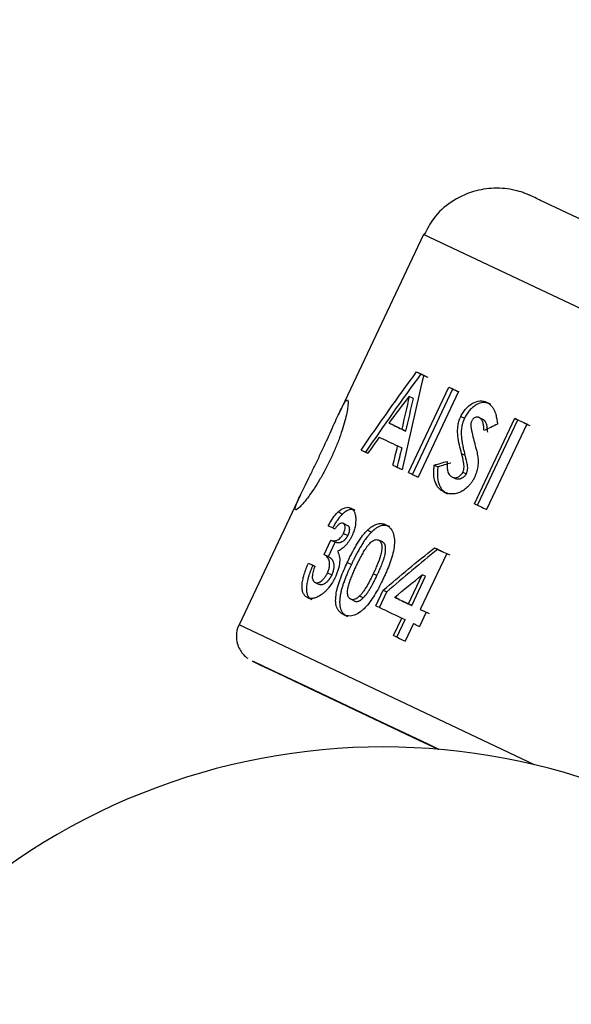
# Model space of a CAD drawing. Units: millimetres. Extents: x -4150 to 4150, y -4150 to 4150.
# Drawn here: x -13 to 7, y 15 to 51 of the extents above; entities that cross this region are included whole.
import ezdxf

# ---------------------------------------------------------------- set-up
doc = ezdxf.new("R2010")
doc.units = ezdxf.units.MM

msp = doc.modelspace()

# ---------------------------------------------------------------- linework, layer by layer
at = {"color": 7, "linetype": 'Continuous', "lineweight": 25}
for p, q in [((10.377, 42.301), (5.806, 44.461)), ((1.489, 43.184), (-1.642, 36.569)), ((1.23, 38.096), (1.389, 38.021)), ((0.93, 34.367), (2.427, 37.531)), ((1.073, 34.299), (2.571, 37.463)), ((2.783, 37.363), (1.285, 34.199)), ((2.427, 37.531), (2.571, 37.463)), ((1.114, 37.113), (0.957, 37.187)), ((3.826, 36.969), (3.952, 36.909)), ((0.369, 36.121), (0.209, 36.197)), ((2.868, 36.44), (3.002, 36.376)), ((3.373, 33.212), (4.87, 36.376)), ((3.486, 33.159), (4.983, 36.322)), ((3.553, 36.403), (3.679, 36.343)), ((5.323, 36.162), (3.825, 32.998)), ((4.87, 36.376), (4.983, 36.322)), ((0.834, 35.901), (0.68, 35.974)), ((0.526, 35.352), (0.678, 35.28)), ((2.898, 35.067), (3.024, 35.007)), ((1.884, 34.641), (2.019, 34.577)), ((2.944, 34.378), (3.066, 34.32)), ((2.539, 34.202), (2.665, 34.142)), ((2.256, 33.641), (2.381, 33.582)), ((-3.078, 33.535), (-5.356, 28.722)), ((-1.679, 32.907), (-1.516, 32.83)), ((-1.223, 33.052), (-1.064, 32.977)), ((-1.494, 32.485), (-1.335, 32.41)), ((-1.48, 32.114), (-1.323, 32.04)), ((-0.597, 32.229), (-0.448, 32.159)), ((0.084, 32.434), (0.227, 32.367)), ((-2.204, 31.332), (-1.954, 31.859)), ((-2.043, 31.255), (-1.794, 31.783)), ((-1.954, 31.859), (-1.794, 31.783)), ((-0.033, 31.795), (-0.176, 31.862)), ((1.893, 31.579), (2.012, 31.523)), ((-2.784, 31.01), (-2.618, 30.932)), ((-2.204, 31.332), (-2.043, 31.255)), ((-1.341, 31.035), (-1.19, 30.963)), ((2.345, 31.366), (1.366, 29.297)), ((-2.076, 30.646), (-1.92, 30.572)), ((-2.538, 30.298), (-2.379, 30.223)), ((-0.24, 30.551), (-0.378, 30.616)), ((0.932, 29.502), (1.441, 30.579)), ((1.051, 29.446), (1.561, 30.522)), ((1.561, 30.522), (1.441, 30.579)), ((-0.28, 29.43), (-0.008, 30.005)), ((-0.148, 29.368), (0.124, 29.942)), ((-0.008, 30.005), (0.124, 29.942)), ((-2.821, 29.738), (-2.662, 29.662)), ((-1.07, 29.605), (-1.212, 29.672)), ((-0.753, 29.721), (-0.893, 29.787)), ((0.543, 29.686), (0.417, 29.745)), ((1.051, 29.446), (0.932, 29.502)), ((1.588, 29.192), (1.338, 28.665)), ((1.366, 29.297), (1.479, 29.243)), ((-1.48, 29.104), (-1.337, 29.036)), ((0.375, 28.326), (0.682, 28.975)), ((0.495, 28.27), (0.802, 28.918)), ((0.682, 28.975), (0.802, 28.918)), ((1.116, 28.77), (0.809, 28.121))]:
    msp.add_line(p, q, dxfattribs=at)
at = {"color": 8, "linetype": 'Continuous', "lineweight": 25}
for p, q in [((9.722, 39.294), (1.489, 43.184)), ((5.603, 23.542), (-5.356, 28.722))]:
    msp.add_line(p, q, dxfattribs=at)
at = {"color": 7, "linetype": 'Continuous', "lineweight": 25, "flags": 128}
for points in [[(1.23, 38.096), (1.262, 38.081), (1.294, 38.066), (1.327, 38.051), (1.359, 38.035), (1.392, 38.02), (1.425, 38.004), (1.459, 37.988), (1.492, 37.972)], [(1.389, 38.021), (1.42, 38.006), (1.452, 37.991), (1.484, 37.976), (1.516, 37.961), (1.548, 37.946), (1.581, 37.93), (1.614, 37.915), (1.647, 37.899)], [(2.427, 37.531), (2.471, 37.51), (2.514, 37.489), (2.558, 37.469), (2.603, 37.448), (2.647, 37.427), (2.692, 37.405), (2.737, 37.384), (2.783, 37.363)], [(2.571, 37.463), (2.613, 37.443), (2.657, 37.422), (2.7, 37.402), (2.744, 37.381), (2.782, 37.363)], [(0.209, 36.197), (0.265, 36.17), (0.322, 36.143), (0.379, 36.116), (0.438, 36.089), (0.497, 36.061), (0.557, 36.032), (0.618, 36.003), (0.68, 35.974)], [(0.369, 36.121), (0.424, 36.095), (0.48, 36.068), (0.537, 36.042), (0.595, 36.014), (0.653, 35.987), (0.713, 35.959), (0.773, 35.93), (0.834, 35.901)], [(4.87, 36.376), (4.926, 36.349), (4.982, 36.323), (5.038, 36.296), (5.095, 36.27), (5.151, 36.243), (5.208, 36.216), (5.265, 36.189), (5.323, 36.162)], [(4.983, 36.322), (5.038, 36.296), (5.093, 36.27), (5.149, 36.244), (5.204, 36.218), (5.26, 36.191), (5.316, 36.165), (5.373, 36.138), (5.429, 36.111)], [(-0.159, 35.676), (-0.08, 35.638), (0.001, 35.6), (0.084, 35.561), (0.169, 35.521), (0.255, 35.48), (0.344, 35.438), (0.434, 35.396), (0.526, 35.352)], [(-0.831, 35.199), (-0.8, 35.185), (-0.77, 35.17), (-0.738, 35.155), (-0.707, 35.14), (-0.675, 35.125), (-0.642, 35.11), (-0.61, 35.094), (-0.576, 35.079)], [(0.353, 34.64), (0.395, 34.62), (0.438, 34.6), (0.48, 34.58), (0.524, 34.559), (0.567, 34.539), (0.611, 34.518), (0.655, 34.497), (0.699, 34.476)], [(0.93, 34.367), (0.974, 34.346), (1.017, 34.326), (1.061, 34.305), (1.106, 34.284), (1.15, 34.263), (1.195, 34.242), (1.24, 34.221), (1.285, 34.199)], [(3.373, 33.212), (3.429, 33.186), (3.485, 33.159), (3.541, 33.133), (3.598, 33.106), (3.654, 33.079), (3.711, 33.052), (3.768, 33.025), (3.825, 32.998)], [(-2.045, 32.398), (-2.016, 32.384), (-1.986, 32.37), (-1.955, 32.356), (-1.925, 32.341), (-1.894, 32.327), (-1.863, 32.312), (-1.831, 32.297), (-1.799, 32.282)], [(1.893, 31.579), (1.948, 31.553), (2.004, 31.527), (2.06, 31.5), (2.117, 31.473), (2.173, 31.447), (2.23, 31.42), (2.287, 31.393), (2.345, 31.366)], [(2.012, 31.523), (2.067, 31.497), (2.122, 31.471), (2.178, 31.444), (2.233, 31.418), (2.289, 31.392), (2.345, 31.365), (2.402, 31.338), (2.458, 31.312)], [(-2.784, 31.01), (-2.755, 30.996), (-2.725, 30.982), (-2.696, 30.968), (-2.666, 30.954), (-2.636, 30.94), (-2.605, 30.926), (-2.575, 30.911), (-2.543, 30.896)], [(-2.618, 30.932), (-2.59, 30.918), (-2.561, 30.904), (-2.546, 30.897)], [(0.417, 29.745), (0.48, 29.716), (0.544, 29.686), (0.608, 29.656), (0.672, 29.625), (0.736, 29.595), (0.801, 29.564), (0.866, 29.533), (0.932, 29.502)], [(0.543, 29.686), (0.605, 29.656), (0.668, 29.627), (0.731, 29.597), (0.794, 29.567), (0.858, 29.537), (0.922, 29.507), (0.986, 29.476), (1.051, 29.446)], [(-0.28, 29.43), (-0.165, 29.375), (-0.048, 29.32), (0.071, 29.264), (0.19, 29.208), (0.311, 29.15), (0.434, 29.093), (0.557, 29.034), (0.682, 28.975)], [(1.366, 29.297), (1.393, 29.284), (1.421, 29.271), (1.449, 29.258), (1.476, 29.245), (1.504, 29.232), (1.532, 29.218), (1.56, 29.205), (1.588, 29.192)], [(1.479, 29.243), (1.507, 29.23), (1.534, 29.217), (1.561, 29.204), (1.589, 29.191), (1.616, 29.178), (1.644, 29.165), (1.671, 29.152), (1.699, 29.139)], [(1.116, 28.77), (1.144, 28.757), (1.171, 28.744), (1.199, 28.731), (1.227, 28.717), (1.255, 28.704), (1.282, 28.691), (1.31, 28.678), (1.338, 28.665)], [(0.375, 28.326), (0.429, 28.301), (0.482, 28.275), (0.536, 28.25), (0.59, 28.224), (0.645, 28.199), (0.699, 28.173), (0.754, 28.147), (0.809, 28.121)], [(2.059, 24.112), (1.66, 24.301), (-0.051, 25.11), (-1.552, 25.82), (-2.808, 26.413), (-3.786, 26.875), (-4.462, 27.194), (-4.821, 27.363), (-4.853, 27.377), (-4.557, 27.236), (-3.941, 26.943), (-3.019, 26.506), (-1.816, 25.936), (-0.359, 25.246), (1.315, 24.453), (2.028, 24.115)], [(2.035, 24.114), (1.098, 24.559), (0.236, 24.967), (-0.328, 25.235), (-0.575, 25.353), (-0.496, 25.316), (-0.093, 25.126), (0.618, 24.79), (1.613, 24.32), (2.052, 24.113)]]:
    msp.add_lwpolyline(points, dxfattribs=at)
at = {"color": 7, "linetype": 'Continuous', "lineweight": 25}
msp.add_circle((0, 0), 4150, dxfattribs=at)
msp.add_circle((0, 0), 2275.516)
msp.add_arc((0, 0), 24.2, 312.9635, 304.0763, dxfattribs=at)
for points, knots in [([(14.41, 85.32), (13.796, 84.905), (12.486, 84.02), (10.697, 82.38), (9.022, 80.473), (7.574, 78.343), (6.375, 76.015), (5.456, 73.504), (4.865, 70.937), (4.589, 68.372), (4.598, 65.859), (4.882, 63.344), (5.436, 60.858), (6.25, 58.434), (7.305, 56.108), (8.569, 53.923), (9.991, 51.931), (11.392, 50.295), (12.736, 48.95), (13.838, 47.947), (14.59, 47.386), (14.882, 47.167)], [0, 0, 0, 0, 0.05047, 0.107487, 0.165212, 0.223759, 0.283268, 0.343878, 0.405785, 0.461994, 0.518375, 0.574886, 0.631449, 0.687929, 0.744095, 0.799503, 0.853091, 0.90359, 0.939306, 0.976367, 1, 1, 1, 1]), ([(5.827, 44.451), (5.724, 44.5), (5.551, 44.581), (5.479, 44.614), (5.45, 44.629), (5.384, 44.657), (5.308, 44.689), (5.136, 44.754), (4.734, 44.87), (4.105, 44.933), (3.28, 44.799), (2.501, 44.422), (1.859, 43.86), (1.621, 43.388), (1.515, 43.179)], [0, 0, 0, 0, 0.199131, 0.334783, 0.376681, 0.386031, 0.395485, 0.417659, 0.458847, 0.564151, 0.666811, 0.789671, 0.906921, 1, 1, 1, 1]), ([(-1.336, 37.054), (-1.349, 37.06), (-1.366, 37.051), (-1.407, 37.007), (-1.432, 36.971), (-1.49, 36.874), (-1.523, 36.813), (-1.596, 36.666), (-1.637, 36.581), (-1.768, 36.298), (-1.87, 36.069), (-2.094, 35.576), (-2.218, 35.307), (-2.406, 34.909), (-2.471, 34.774), (-2.597, 34.514), (-2.658, 34.388), (-2.779, 34.144), (-2.837, 34.026), (-2.945, 33.808), (-2.996, 33.705), (-3.087, 33.517), (-3.126, 33.433), (-3.193, 33.284), (-3.22, 33.219), (-3.259, 33.112), (-3.271, 33.071), (-3.278, 33.01), (-3.274, 32.992), (-3.237, 32.975), (-3.178, 33.012), (-3.052, 33.139), (-3.003, 33.193), (-2.894, 33.323), (-2.836, 33.398), (-2.711, 33.568), (-2.643, 33.665), (-2.508, 33.87), (-2.439, 33.981), (-2.299, 34.216), (-2.229, 34.341), (-2.093, 34.595), (-2.028, 34.726), (-1.9, 34.995), (-1.841, 35.128), (-1.73, 35.394), (-1.678, 35.528), (-1.584, 35.785), (-1.543, 35.908), (-1.469, 36.144), (-1.438, 36.257), (-1.359, 36.564), (-1.327, 36.735), (-1.304, 36.972), (-1.311, 37.042), (-1.336, 37.054)], [0, 0, 0, 0, 0.03125, 0.03125, 0.0625, 0.0625, 0.09375, 0.09375, 0.125, 0.125, 0.1875, 0.1875, 0.25, 0.25, 0.28125, 0.28125, 0.3125, 0.3125, 0.34375, 0.34375, 0.375, 0.375, 0.40625, 0.40625, 0.4375, 0.4375, 0.46875, 0.46875, 0.5, 0.5, 0.5625, 0.5625, 0.59375, 0.59375, 0.625, 0.625, 0.65625, 0.65625, 0.6875, 0.6875, 0.71875, 0.71875, 0.75, 0.75, 0.78125, 0.78125, 0.8125, 0.8125, 0.84375, 0.84375, 0.875, 0.875, 0.9375, 0.9375, 1, 1, 1, 1]), ([(2.868, 36.44), (2.882, 36.466), (2.908, 36.519), (2.969, 36.62), (3.091, 36.783), (3.305, 36.952), (3.535, 37.028), (3.686, 37.017), (3.768, 36.994), (3.807, 36.977), (3.826, 36.969)], [0, 0, 0, 0, 0.0627273, 0.1254367, 0.2506598, 0.4999728, 0.7492854, 0.8745537, 0.9372676, 1, 1, 1, 1]), ([(3.952, 36.909), (3.927, 36.92), (3.907, 36.928), (3.893, 36.933), (3.892, 36.933), (3.889, 36.934), (3.888, 36.934), (3.884, 36.936), (3.882, 36.937), (3.874, 36.939), (3.869, 36.94), (3.854, 36.945), (3.844, 36.947), (3.813, 36.953), (3.791, 36.956), (3.748, 36.959), (3.727, 36.959), (3.62, 36.952), (3.531, 36.923), (3.394, 36.846), (3.349, 36.816), (3.267, 36.748), (3.228, 36.711), (3.155, 36.629), (3.121, 36.583), (3.071, 36.506), (3.055, 36.48), (3.041, 36.453), (3.04, 36.451), (3.037, 36.446), (3.036, 36.444), (3.032, 36.435), (3.028, 36.429), (3.018, 36.41), (3.011, 36.394), (3.002, 36.376)], [0, 0, 0, 0, 0.0625, 0.0625, 0.066406, 0.066406, 0.070312, 0.070312, 0.078125, 0.078125, 0.09375, 0.09375, 0.125, 0.125, 0.1875, 0.1875, 0.25, 0.25, 0.5, 0.5, 0.625, 0.625, 0.75, 0.75, 0.875, 0.875, 0.9375, 0.9375, 0.945312, 0.945312, 0.953125, 0.953125, 0.96875, 0.96875, 1, 1, 1, 1]), ([(3.826, 36.969), (3.857, 36.952), (3.918, 36.919), (3.997, 36.845), (4.065, 36.757), (4.13, 36.636), (4.176, 36.485), (4.212, 36.319), (4.226, 36.212), (4.232, 36.16)], [0, 0, 0, 0, 0.125022, 0.249998, 0.375779, 0.499956, 0.690548, 0.85108, 1, 1, 1, 1]), ([(2.898, 35.067), (2.87, 35.174), (2.815, 35.387), (2.765, 35.661), (2.747, 35.891), (2.758, 36.072), (2.788, 36.228), (2.829, 36.35), (2.855, 36.41), (2.868, 36.44)], [0, 0, 0, 0, 0.25013, 0.500196, 0.6252, 0.750098, 0.87499, 0.937473, 1, 1, 1, 1]), ([(3.002, 36.376), (2.984, 36.337), (2.972, 36.307), (2.963, 36.285), (2.962, 36.283), (2.961, 36.279), (2.96, 36.277), (2.958, 36.272), (2.957, 36.268), (2.953, 36.257), (2.95, 36.249), (2.942, 36.226), (2.938, 36.211), (2.929, 36.179), (2.925, 36.165), (2.918, 36.135), (2.914, 36.12), (2.905, 36.074), (2.899, 36.042), (2.893, 35.994), (2.891, 35.98), (2.888, 35.949), (2.886, 35.934), (2.883, 35.889), (2.882, 35.859), (2.883, 35.823), (2.883, 35.816), (2.883, 35.803), (2.883, 35.796), (2.884, 35.775), (2.885, 35.76), (2.887, 35.717), (2.89, 35.688), (2.894, 35.654), (2.894, 35.651), (2.895, 35.645), (2.895, 35.642), (2.896, 35.632), (2.897, 35.626), (2.899, 35.607), (2.901, 35.594), (2.907, 35.554), (2.911, 35.527), (2.924, 35.445), (2.935, 35.387), (2.948, 35.325), (2.948, 35.325), (2.949, 35.322), (2.949, 35.321), (2.95, 35.317), (2.95, 35.314), (2.952, 35.306), (2.953, 35.3), (2.957, 35.283), (2.96, 35.271), (2.968, 35.235), (2.974, 35.21), (2.993, 35.13), (3.007, 35.071), (3.024, 35.007)], [0, 0, 0, 0, 0.0625, 0.0625, 0.066406, 0.066406, 0.070312, 0.070312, 0.078125, 0.078125, 0.09375, 0.09375, 0.125, 0.125, 0.15625, 0.15625, 0.1875, 0.1875, 0.25, 0.25, 0.28125, 0.28125, 0.3125, 0.3125, 0.375, 0.375, 0.390625, 0.390625, 0.40625, 0.40625, 0.4375, 0.4375, 0.5, 0.5, 0.507812, 0.507812, 0.515625, 0.515625, 0.53125, 0.53125, 0.5625, 0.5625, 0.625, 0.625, 0.75, 0.75, 0.753906, 0.753906, 0.757812, 0.757812, 0.765625, 0.765625, 0.78125, 0.78125, 0.8125, 0.8125, 0.875, 0.875, 1, 1, 1, 1]), ([(3.273, 36.282), (3.267, 36.268), (3.255, 36.24), (3.244, 36.197), (3.238, 36.154), (3.238, 36.127), (3.238, 36.113)], [0, 0, 0, 0, 0.25005, 0.499927, 0.749872, 1, 1, 1, 1]), ([(3.238, 36.113), (3.24, 36.097), (3.242, 36.065), (3.251, 36.011), (3.265, 35.933), (3.298, 35.779), (3.331, 35.649), (3.354, 35.559)], [0, 0, 0, 0, 0.0816622, 0.1625338, 0.2859655, 0.4999901, 1, 1, 1, 1]), ([(3.553, 36.403), (3.542, 36.408), (3.52, 36.417), (3.471, 36.425), (3.406, 36.413), (3.342, 36.374), (3.297, 36.326), (3.281, 36.297), (3.273, 36.282)], [0, 0, 0, 0, 0.125399, 0.250663, 0.50021, 0.749797, 0.87476, 1, 1, 1, 1]), ([(3.731, 35.922), (3.728, 35.971), (3.723, 36.069), (3.697, 36.208), (3.655, 36.31), (3.603, 36.374), (3.57, 36.393), (3.553, 36.403)], [0, 0, 0, 0, 0.250278, 0.500404, 0.74994, 0.874954, 1, 1, 1, 1]), ([(3.679, 36.343), (3.701, 36.331), (3.717, 36.32), (3.728, 36.31), (3.73, 36.308), (3.733, 36.305), (3.735, 36.303), (3.74, 36.298), (3.743, 36.294), (3.753, 36.283), (3.759, 36.275), (3.768, 36.261), (3.77, 36.257), (3.775, 36.249), (3.778, 36.245), (3.785, 36.231), (3.79, 36.222), (3.802, 36.192), (3.81, 36.171), (3.818, 36.141), (3.82, 36.137), (3.822, 36.127), (3.823, 36.121), (3.827, 36.105), (3.83, 36.094), (3.836, 36.06), (3.84, 36.036), (3.843, 36.008), (3.843, 36.008), (3.843, 36.005), (3.844, 36.004), (3.844, 36.001), (3.844, 35.998), (3.845, 35.991), (3.845, 35.986), (3.847, 35.971), (3.848, 35.959), (3.85, 35.923), (3.851, 35.895), (3.853, 35.864)], [0, 0, 0, 0, 0.125, 0.125, 0.140625, 0.140625, 0.15625, 0.15625, 0.1875, 0.1875, 0.25, 0.25, 0.28125, 0.28125, 0.3125, 0.3125, 0.375, 0.375, 0.5, 0.5, 0.53125, 0.53125, 0.5625, 0.5625, 0.625, 0.625, 0.75, 0.75, 0.757812, 0.757812, 0.765625, 0.765625, 0.78125, 0.78125, 0.8125, 0.8125, 0.875, 0.875, 1, 1, 1, 1]), ([(3.354, 35.559), (3.367, 35.507), (3.389, 35.423), (3.425, 35.291), (3.455, 35.174), (3.474, 35.088), (3.481, 35.052)], [0, 0, 0, 0, 0.311481, 0.500032, 0.791948, 1, 1, 1, 1]), ([(2.944, 34.378), (2.95, 34.393), (2.963, 34.423), (2.981, 34.485), (2.995, 34.595), (2.969, 34.8), (2.926, 34.96), (2.898, 35.067)], [0, 0, 0, 0, 0.062561, 0.125071, 0.249967, 0.499581, 1, 1, 1, 1]), ([(3.481, 35.052), (3.487, 35.018), (3.498, 34.952), (3.512, 34.816), (3.513, 34.638), (3.479, 34.455), (3.431, 34.313), (3.4, 34.244), (3.385, 34.209)], [0, 0, 0, 0, 0.125134, 0.250244, 0.500125, 0.749823, 0.874886, 1, 1, 1, 1]), ([(2.365, 34.78), (2.364, 34.751), (2.36, 34.691), (2.36, 34.575), (2.374, 34.434), (2.419, 34.311), (2.48, 34.236), (2.519, 34.213), (2.539, 34.202)], [0, 0, 0, 0, 0.1252284, 0.2504274, 0.5004779, 0.7498965, 0.8749015, 1, 1, 1, 1]), ([(3.024, 35.007), (3.058, 34.874), (3.083, 34.765), (3.098, 34.679), (3.099, 34.676), (3.099, 34.672), (3.1, 34.67), (3.101, 34.664), (3.101, 34.66), (3.103, 34.648), (3.104, 34.639), (3.107, 34.616), (3.109, 34.601), (3.112, 34.557), (3.113, 34.529), (3.111, 34.502), (3.111, 34.497), (3.11, 34.489), (3.11, 34.485), (3.109, 34.473), (3.108, 34.465), (3.105, 34.442), (3.102, 34.427), (3.095, 34.396), (3.09, 34.38), (3.084, 34.363), (3.084, 34.362), (3.082, 34.359), (3.082, 34.358), (3.08, 34.353), (3.079, 34.35), (3.074, 34.338), (3.07, 34.33), (3.066, 34.32)], [0, 0, 0, 0, 0.5, 0.5, 0.507812, 0.507812, 0.515625, 0.515625, 0.53125, 0.53125, 0.5625, 0.5625, 0.625, 0.625, 0.75, 0.75, 0.765625, 0.765625, 0.78125, 0.78125, 0.8125, 0.8125, 0.875, 0.875, 0.9375, 0.9375, 0.945312, 0.945312, 0.953125, 0.953125, 0.96875, 0.96875, 1, 1, 1, 1]), ([(2.256, 33.641), (2.237, 33.651), (2.199, 33.67), (2.128, 33.716), (2.017, 33.813), (1.902, 34.009), (1.866, 34.263), (1.867, 34.476), (1.878, 34.586), (1.884, 34.641)], [0, 0, 0, 0, 0.062644, 0.125279, 0.250453, 0.499826, 0.749486, 0.874731, 1, 1, 1, 1]), ([(2.019, 34.577), (2.011, 34.507), (2.006, 34.452), (2.004, 34.411), (2.003, 34.407), (2.003, 34.401), (2.003, 34.397), (2.003, 34.388), (2.002, 34.381), (2.002, 34.362), (2.001, 34.348), (2.001, 34.308), (2.001, 34.281), (2.005, 34.144), (2.021, 34.045), (2.056, 33.937), (2.064, 33.915), (2.083, 33.874), (2.093, 33.854), (2.125, 33.797), (2.151, 33.761), (2.188, 33.72), (2.195, 33.713), (2.209, 33.698), (2.217, 33.691), (2.24, 33.67), (2.257, 33.657), (2.291, 33.632), (2.309, 33.621), (2.328, 33.609), (2.329, 33.609), (2.333, 33.607), (2.335, 33.606), (2.34, 33.603), (2.344, 33.601), (2.358, 33.593), (2.369, 33.588), (2.381, 33.582)], [0, 0, 0, 0, 0.125, 0.125, 0.132812, 0.132812, 0.140625, 0.140625, 0.15625, 0.15625, 0.1875, 0.1875, 0.25, 0.25, 0.5, 0.5, 0.5625, 0.5625, 0.625, 0.625, 0.75, 0.75, 0.78125, 0.78125, 0.8125, 0.8125, 0.875, 0.875, 0.9375, 0.9375, 0.945312, 0.945312, 0.953125, 0.953125, 0.96875, 0.96875, 1, 1, 1, 1]), ([(2.539, 34.202), (2.555, 34.195), (2.587, 34.182), (2.658, 34.172), (2.753, 34.19), (2.846, 34.246), (2.91, 34.314), (2.933, 34.356), (2.944, 34.378)], [0, 0, 0, 0, 0.125426, 0.250722, 0.500201, 0.749651, 0.874739, 1, 1, 1, 1]), ([(3.066, 34.32), (3.051, 34.291), (3.039, 34.271), (3.029, 34.256), (3.027, 34.253), (3.023, 34.249), (3.022, 34.247), (3.016, 34.24), (3.012, 34.236), (3.001, 34.223), (2.993, 34.215), (2.979, 34.203), (2.976, 34.2), (2.968, 34.193), (2.963, 34.19), (2.951, 34.18), (2.942, 34.174), (2.915, 34.157), (2.896, 34.148), (2.871, 34.137), (2.867, 34.136), (2.857, 34.132), (2.853, 34.131), (2.839, 34.127), (2.83, 34.124), (2.802, 34.119), (2.784, 34.117), (2.747, 34.118), (2.729, 34.121), (2.711, 34.126), (2.71, 34.126), (2.707, 34.127), (2.706, 34.127), (2.701, 34.129), (2.697, 34.13), (2.685, 34.135), (2.676, 34.138), (2.665, 34.142)], [0, 0, 0, 0, 0.125, 0.125, 0.140625, 0.140625, 0.15625, 0.15625, 0.1875, 0.1875, 0.25, 0.25, 0.28125, 0.28125, 0.3125, 0.3125, 0.375, 0.375, 0.5, 0.5, 0.53125, 0.53125, 0.5625, 0.5625, 0.625, 0.625, 0.75, 0.75, 0.875, 0.875, 0.890625, 0.890625, 0.90625, 0.90625, 0.9375, 0.9375, 1, 1, 1, 1]), ([(3.385, 34.209), (3.37, 34.179), (3.34, 34.118), (3.287, 34.032), (3.23, 33.949), (3.144, 33.849), (3.024, 33.74), (2.866, 33.645), (2.703, 33.584), (2.543, 33.567), (2.417, 33.583), (2.322, 33.612), (2.278, 33.631), (2.256, 33.641)], [0, 0, 0, 0, 0.062568, 0.125119, 0.18767, 0.250215, 0.37422, 0.500008, 0.624945, 0.749874, 0.874872, 0.937427, 1, 1, 1, 1]), ([(-2.045, 32.398), (-2.032, 32.423), (-2.005, 32.473), (-1.948, 32.569), (-1.873, 32.684), (-1.793, 32.787), (-1.728, 32.86), (-1.695, 32.892), (-1.679, 32.907)], [0, 0, 0, 0, 0.125073, 0.250127, 0.50005, 0.749922, 0.874944, 1, 1, 1, 1]), ([(-1.516, 32.83), (-1.537, 32.809), (-1.554, 32.793), (-1.566, 32.78), (-1.569, 32.778), (-1.572, 32.773), (-1.574, 32.771), (-1.58, 32.765), (-1.584, 32.76), (-1.597, 32.747), (-1.605, 32.737), (-1.622, 32.717), (-1.629, 32.708), (-1.645, 32.689), (-1.653, 32.679), (-1.676, 32.648), (-1.692, 32.626), (-1.712, 32.599), (-1.715, 32.594), (-1.722, 32.584), (-1.726, 32.578), (-1.737, 32.562), (-1.744, 32.551), (-1.766, 32.517), (-1.782, 32.492), (-1.813, 32.441), (-1.827, 32.417), (-1.841, 32.391), (-1.842, 32.39), (-1.845, 32.385), (-1.846, 32.383), (-1.85, 32.375), (-1.854, 32.37), (-1.864, 32.351), (-1.872, 32.337), (-1.881, 32.32)], [0, 0, 0, 0, 0.125, 0.125, 0.140625, 0.140625, 0.15625, 0.15625, 0.1875, 0.1875, 0.25, 0.25, 0.3125, 0.3125, 0.375, 0.375, 0.5, 0.5, 0.53125, 0.53125, 0.5625, 0.5625, 0.625, 0.625, 0.75, 0.75, 0.875, 0.875, 0.890625, 0.890625, 0.90625, 0.90625, 0.9375, 0.9375, 1, 1, 1, 1]), ([(-1.679, 32.907), (-1.658, 32.926), (-1.616, 32.963), (-1.533, 33.021), (-1.432, 33.071), (-1.339, 33.082), (-1.27, 33.072), (-1.239, 33.058), (-1.223, 33.052)], [0, 0, 0, 0, 0.125129, 0.250216, 0.49997, 0.749772, 0.874867, 1, 1, 1, 1]), ([(-1.064, 32.977), (-1.085, 32.985), (-1.101, 32.991), (-1.112, 32.994), (-1.113, 32.995), (-1.115, 32.995), (-1.116, 32.995), (-1.119, 32.996), (-1.121, 32.996), (-1.127, 32.998), (-1.131, 32.999), (-1.144, 33.001), (-1.153, 33.001), (-1.18, 33.003), (-1.198, 33.002), (-1.235, 32.997), (-1.253, 32.993), (-1.291, 32.981), (-1.311, 32.973), (-1.351, 32.953), (-1.371, 32.942), (-1.402, 32.922), (-1.413, 32.914), (-1.434, 32.899), (-1.444, 32.891), (-1.455, 32.883), (-1.455, 32.882), (-1.457, 32.881), (-1.458, 32.88), (-1.461, 32.878), (-1.463, 32.876), (-1.469, 32.87), (-1.474, 32.866), (-1.49, 32.853), (-1.502, 32.842), (-1.516, 32.83)], [0, 0, 0, 0, 0.125, 0.125, 0.132812, 0.132812, 0.140625, 0.140625, 0.15625, 0.15625, 0.1875, 0.1875, 0.25, 0.25, 0.375, 0.375, 0.5, 0.5, 0.625, 0.625, 0.75, 0.75, 0.8125, 0.8125, 0.875, 0.875, 0.882812, 0.882812, 0.890625, 0.890625, 0.90625, 0.90625, 0.9375, 0.9375, 1, 1, 1, 1]), ([(-1.223, 33.052), (-1.21, 33.045), (-1.184, 33.031), (-1.136, 32.992), (-1.087, 32.925), (-1.046, 32.815), (-1.02, 32.635), (-1.034, 32.416), (-1.091, 32.214), (-1.134, 32.098), (-1.16, 32.041), (-1.173, 32.013)], [0, 0, 0, 0, 0.062652, 0.125284, 0.250432, 0.373943, 0.500649, 0.749691, 0.874732, 0.937356, 1, 1, 1, 1]), ([(-1.494, 32.485), (-1.504, 32.489), (-1.525, 32.496), (-1.573, 32.493), (-1.64, 32.461), (-1.709, 32.4), (-1.762, 32.337), (-1.787, 32.3), (-1.799, 32.282)], [0, 0, 0, 0, 0.125271, 0.250416, 0.499988, 0.749547, 0.874728, 1, 1, 1, 1]), ([(-1.48, 32.114), (-1.471, 32.135), (-1.453, 32.176), (-1.427, 32.26), (-1.418, 32.359), (-1.436, 32.433), (-1.466, 32.469), (-1.484, 32.48), (-1.494, 32.485)], [0, 0, 0, 0, 0.125462, 0.250707, 0.499946, 0.749178, 0.874508, 1, 1, 1, 1]), ([(-0.597, 32.229), (-0.568, 32.255), (-0.511, 32.308), (-0.393, 32.394), (-0.243, 32.469), (-0.098, 32.485), (0.009, 32.465), (0.059, 32.444), (0.084, 32.434)], [0, 0, 0, 0, 0.125198, 0.250336, 0.500001, 0.749664, 0.8748, 1, 1, 1, 1]), ([(-1.954, 31.859), (-1.921, 31.85), (-1.855, 31.833), (-1.738, 31.84), (-1.621, 31.915), (-1.545, 32.004), (-1.505, 32.064), (-1.488, 32.098), (-1.48, 32.114)], [0, 0, 0, 0, 0.250859, 0.500914, 0.749647, 0.874655, 0.937305, 1, 1, 1, 1]), ([(-1.341, 31.035), (-1.315, 31.089), (-1.263, 31.198), (-1.154, 31.412), (-1.01, 31.676), (-0.85, 31.927), (-0.728, 32.087), (-0.654, 32.171), (-0.616, 32.21), (-0.597, 32.229)], [0, 0, 0, 0, 0.125053, 0.250097, 0.500116, 0.749973, 0.874967, 0.937475, 1, 1, 1, 1]), ([(-1.335, 32.41), (-1.322, 32.402), (-1.313, 32.397), (-1.307, 32.391), (-1.306, 32.39), (-1.304, 32.388), (-1.303, 32.387), (-1.3, 32.384), (-1.298, 32.382), (-1.292, 32.375), (-1.289, 32.37), (-1.274, 32.343), (-1.267, 32.314), (-1.265, 32.262), (-1.265, 32.242), (-1.269, 32.204), (-1.273, 32.184), (-1.282, 32.144), (-1.289, 32.123), (-1.298, 32.099), (-1.298, 32.098), (-1.3, 32.094), (-1.301, 32.092), (-1.303, 32.086), (-1.305, 32.081), (-1.312, 32.065), (-1.317, 32.053), (-1.323, 32.04)], [0, 0, 0, 0, 0.125, 0.125, 0.140625, 0.140625, 0.15625, 0.15625, 0.1875, 0.1875, 0.25, 0.25, 0.5, 0.5, 0.625, 0.625, 0.75, 0.75, 0.875, 0.875, 0.890625, 0.890625, 0.90625, 0.90625, 0.9375, 0.9375, 1, 1, 1, 1]), ([(-0.448, 32.159), (-0.473, 32.133), (-0.492, 32.113), (-0.505, 32.099), (-0.507, 32.097), (-0.509, 32.094), (-0.511, 32.093), (-0.514, 32.089), (-0.516, 32.087), (-0.524, 32.079), (-0.528, 32.074), (-0.542, 32.058), (-0.551, 32.047), (-0.568, 32.026), (-0.576, 32.017), (-0.593, 31.996), (-0.602, 31.985), (-0.628, 31.95), (-0.646, 31.926), (-0.667, 31.897), (-0.668, 31.895), (-0.672, 31.89), (-0.674, 31.887), (-0.68, 31.879), (-0.683, 31.874), (-0.695, 31.857), (-0.703, 31.846), (-0.726, 31.812), (-0.742, 31.788), (-0.79, 31.713), (-0.822, 31.66), (-0.859, 31.599), (-0.86, 31.596), (-0.863, 31.591), (-0.865, 31.588), (-0.87, 31.579), (-0.873, 31.573), (-0.884, 31.555), (-0.891, 31.543), (-0.912, 31.506), (-0.926, 31.481), (-0.969, 31.402), (-0.999, 31.346), (-1.034, 31.28), (-1.037, 31.274), (-1.044, 31.26), (-1.047, 31.254), (-1.058, 31.233), (-1.065, 31.22), (-1.085, 31.18), (-1.098, 31.153), (-1.112, 31.124), (-1.113, 31.124), (-1.114, 31.122), (-1.114, 31.12), (-1.116, 31.117), (-1.117, 31.114), (-1.121, 31.107), (-1.124, 31.101), (-1.132, 31.084), (-1.138, 31.072), (-1.158, 31.031), (-1.173, 31), (-1.19, 30.963)], [0, 0, 0, 0, 0.0625, 0.0625, 0.066406, 0.066406, 0.070312, 0.070312, 0.078125, 0.078125, 0.09375, 0.09375, 0.125, 0.125, 0.15625, 0.15625, 0.1875, 0.1875, 0.25, 0.25, 0.257812, 0.257812, 0.265625, 0.265625, 0.28125, 0.28125, 0.3125, 0.3125, 0.375, 0.375, 0.5, 0.5, 0.507812, 0.507812, 0.515625, 0.515625, 0.53125, 0.53125, 0.5625, 0.5625, 0.625, 0.625, 0.75, 0.75, 0.765625, 0.765625, 0.78125, 0.78125, 0.8125, 0.8125, 0.875, 0.875, 0.878906, 0.878906, 0.882812, 0.882812, 0.890625, 0.890625, 0.90625, 0.90625, 0.9375, 0.9375, 1, 1, 1, 1]), ([(0.227, 32.367), (0.194, 32.38), (0.169, 32.389), (0.151, 32.395), (0.149, 32.395), (0.145, 32.396), (0.144, 32.397), (0.139, 32.398), (0.136, 32.399), (0.126, 32.401), (0.119, 32.402), (0.1, 32.406), (0.086, 32.408), (0.019, 32.413), (-0.039, 32.406), (-0.127, 32.379), (-0.156, 32.367), (-0.215, 32.338), (-0.245, 32.321), (-0.305, 32.28), (-0.334, 32.259), (-0.364, 32.234), (-0.365, 32.233), (-0.367, 32.231), (-0.369, 32.23), (-0.373, 32.227), (-0.376, 32.224), (-0.384, 32.216), (-0.391, 32.211), (-0.412, 32.191), (-0.429, 32.176), (-0.448, 32.159)], [0, 0, 0, 0, 0.125, 0.125, 0.132812, 0.132812, 0.140625, 0.140625, 0.15625, 0.15625, 0.1875, 0.1875, 0.25, 0.25, 0.5, 0.5, 0.625, 0.625, 0.75, 0.75, 0.875, 0.875, 0.882812, 0.882812, 0.890625, 0.890625, 0.90625, 0.90625, 0.9375, 0.9375, 1, 1, 1, 1]), ([(0.084, 32.434), (0.1, 32.426), (0.128, 32.412), (0.182, 32.376), (0.269, 32.3), (0.365, 32.142), (0.416, 31.888), (0.399, 31.6), (0.338, 31.304), (0.242, 31.011), (0.145, 30.77), (0.062, 30.581), (0.017, 30.487), (-0.005, 30.44)], [0, 0, 0, 0, 0.033815, 0.062598, 0.125164, 0.24986, 0.374532, 0.499446, 0.624472, 0.749613, 0.87479, 0.937394, 1, 1, 1, 1]), ([(-1.323, 32.04), (-1.334, 32.018), (-1.342, 32.001), (-1.35, 31.988), (-1.353, 31.984), (-1.357, 31.976), (-1.36, 31.972), (-1.367, 31.961), (-1.372, 31.953), (-1.383, 31.938), (-1.388, 31.932), (-1.398, 31.918), (-1.404, 31.911), (-1.42, 31.892), (-1.431, 31.88), (-1.448, 31.864), (-1.453, 31.859), (-1.464, 31.849), (-1.469, 31.845), (-1.485, 31.831), (-1.496, 31.823), (-1.529, 31.8), (-1.552, 31.788), (-1.577, 31.779), (-1.577, 31.778), (-1.58, 31.777), (-1.581, 31.777), (-1.584, 31.776), (-1.586, 31.775), (-1.593, 31.773), (-1.598, 31.771), (-1.611, 31.768), (-1.621, 31.766), (-1.65, 31.762), (-1.671, 31.762), (-1.693, 31.763), (-1.693, 31.763), (-1.694, 31.763), (-1.694, 31.763), (-1.695, 31.763), (-1.696, 31.763), (-1.698, 31.764), (-1.7, 31.764), (-1.705, 31.764), (-1.709, 31.765), (-1.72, 31.766), (-1.727, 31.768), (-1.753, 31.773), (-1.772, 31.777), (-1.794, 31.783)], [0, 0, 0, 0, 0.0625, 0.0625, 0.078125, 0.078125, 0.09375, 0.09375, 0.125, 0.125, 0.15625, 0.15625, 0.1875, 0.1875, 0.25, 0.25, 0.28125, 0.28125, 0.3125, 0.3125, 0.375, 0.375, 0.5, 0.5, 0.507812, 0.507812, 0.515625, 0.515625, 0.53125, 0.53125, 0.5625, 0.5625, 0.625, 0.625, 0.75, 0.75, 0.753906, 0.753906, 0.757812, 0.757812, 0.765625, 0.765625, 0.78125, 0.78125, 0.8125, 0.8125, 0.875, 0.875, 1, 1, 1, 1]), ([(-1.173, 32.013), (-1.19, 31.979), (-1.224, 31.91), (-1.304, 31.782), (-1.417, 31.641), (-1.539, 31.539), (-1.635, 31.482), (-1.682, 31.463), (-1.705, 31.453)], [0, 0, 0, 0, 0.125219, 0.250361, 0.499934, 0.749592, 0.874761, 1, 1, 1, 1]), ([(-1.019, 30.875), (-0.992, 30.933), (-0.937, 31.048), (-0.85, 31.218), (-0.76, 31.386), (-0.675, 31.525), (-0.599, 31.634), (-0.539, 31.708), (-0.481, 31.771), (-0.423, 31.821), (-0.36, 31.858), (-0.295, 31.879), (-0.231, 31.883), (-0.194, 31.869), (-0.176, 31.862)], [0, 0, 0, 0, 0.125082, 0.250152, 0.375217, 0.500238, 0.571544, 0.642551, 0.697189, 0.750259, 0.812677, 0.875093, 0.937523, 1, 1, 1, 1]), ([(-0.176, 31.862), (-0.159, 31.853), (-0.127, 31.833), (-0.078, 31.765), (-0.053, 31.641), (-0.061, 31.473), (-0.116, 31.239), (-0.204, 31.009), (-0.3, 30.783), (-0.352, 30.672), (-0.378, 30.616)], [0, 0, 0, 0, 0.06253, 0.125012, 0.249432, 0.374297, 0.499337, 0.749521, 0.874759, 1, 1, 1, 1]), ([(-0.24, 30.551), (-0.223, 30.588), (-0.208, 30.62), (-0.188, 30.662), (-0.182, 30.675), (-0.174, 30.692), (-0.172, 30.698), (-0.168, 30.706), (-0.167, 30.708), (-0.165, 30.714), (-0.164, 30.715), (-0.151, 30.745), (-0.139, 30.772), (-0.121, 30.815), (-0.114, 30.829), (-0.105, 30.851), (-0.102, 30.858), (-0.096, 30.873), (-0.093, 30.88), (-0.063, 30.954), (-0.039, 31.015), (-0.008, 31.101), (0.002, 31.129), (0.015, 31.169), (0.019, 31.182), (0.025, 31.201), (0.027, 31.207), (0.029, 31.217), (0.03, 31.22), (0.032, 31.226), (0.033, 31.228), (0.043, 31.265), (0.051, 31.296), (0.061, 31.339), (0.064, 31.353), (0.068, 31.373), (0.069, 31.38), (0.071, 31.393), (0.072, 31.399), (0.077, 31.435), (0.08, 31.463), (0.082, 31.505), (0.082, 31.518), (0.082, 31.539), (0.082, 31.545), (0.082, 31.558), (0.081, 31.564), (0.079, 31.601), (0.075, 31.627), (0.067, 31.662), (0.064, 31.673), (0.059, 31.689), (0.057, 31.694), (0.053, 31.703), (0.051, 31.707), (0.044, 31.722), (0.038, 31.731), (0.029, 31.743), (0.026, 31.747), (0.021, 31.753), (0.02, 31.755), (0.016, 31.759), (0.014, 31.761), (0.003, 31.772), (-0.013, 31.783), (-0.033, 31.795)], [0, 0, 0, 0, 0.0625, 0.0625, 0.09375, 0.09375, 0.109375, 0.109375, 0.117188, 0.117188, 0.125, 0.125, 0.1875, 0.1875, 0.21875, 0.21875, 0.234375, 0.234375, 0.25, 0.25, 0.375, 0.375, 0.4375, 0.4375, 0.46875, 0.46875, 0.484375, 0.484375, 0.492188, 0.492188, 0.5, 0.5, 0.5625, 0.5625, 0.59375, 0.59375, 0.609375, 0.609375, 0.625, 0.625, 0.6875, 0.6875, 0.71875, 0.71875, 0.734375, 0.734375, 0.75, 0.75, 0.8125, 0.8125, 0.84375, 0.84375, 0.859375, 0.859375, 0.875, 0.875, 0.90625, 0.90625, 0.921875, 0.921875, 0.929688, 0.929688, 0.9375, 0.9375, 1, 1, 1, 1]), ([(-1.705, 31.453), (-1.697, 31.441), (-1.683, 31.417), (-1.658, 31.361), (-1.625, 31.25), (-1.616, 31.05), (-1.659, 30.821), (-1.722, 30.636), (-1.763, 30.545), (-1.783, 30.5)], [0, 0, 0, 0, 0.062665, 0.125318, 0.250515, 0.499953, 0.749519, 0.874729, 1, 1, 1, 1]), ([(-2.821, 29.738), (-2.837, 29.746), (-2.869, 29.763), (-2.925, 29.809), (-2.98, 29.889), (-3.018, 30.023), (-3.023, 30.19), (-2.999, 30.38), (-2.947, 30.586), (-2.886, 30.763), (-2.83, 30.905), (-2.799, 30.975), (-2.784, 31.01)], [0, 0, 0, 0, 0.0625788, 0.1251402, 0.2501031, 0.3753245, 0.4999176, 0.6241683, 0.7498141, 0.8748501, 0.9374183, 1, 1, 1, 1]), ([(-2.076, 30.646), (-2.066, 30.668), (-2.047, 30.711), (-2.018, 30.799), (-2.001, 30.885), (-1.997, 30.964), (-2, 31.018), (-2.007, 31.07), (-2.022, 31.131), (-2.05, 31.195), (-2.095, 31.254), (-2.147, 31.3), (-2.185, 31.321), (-2.204, 31.332)], [0, 0, 0, 0, 0.064683, 0.124815, 0.248071, 0.310441, 0.376762, 0.43489, 0.499803, 0.624765, 0.749788, 0.874893, 1, 1, 1, 1]), ([(-2.043, 31.255), (-2.019, 31.243), (-2.001, 31.231), (-1.987, 31.221), (-1.985, 31.22), (-1.983, 31.218), (-1.982, 31.217), (-1.979, 31.215), (-1.976, 31.213), (-1.97, 31.207), (-1.965, 31.204), (-1.953, 31.193), (-1.945, 31.185), (-1.933, 31.173), (-1.929, 31.168), (-1.921, 31.158), (-1.917, 31.154), (-1.906, 31.139), (-1.9, 31.128), (-1.892, 31.114), (-1.89, 31.111), (-1.887, 31.105), (-1.885, 31.101), (-1.88, 31.092), (-1.877, 31.085), (-1.869, 31.066), (-1.864, 31.053), (-1.86, 31.039), (-1.86, 31.036), (-1.859, 31.032), (-1.858, 31.03), (-1.856, 31.024), (-1.855, 31.02), (-1.853, 31.008), (-1.851, 31.001), (-1.847, 30.978), (-1.845, 30.964), (-1.842, 30.928), (-1.841, 30.906), (-1.841, 30.879), (-1.841, 30.871), (-1.843, 30.85), (-1.844, 30.839), (-1.849, 30.787), (-1.857, 30.747), (-1.873, 30.691), (-1.877, 30.68), (-1.882, 30.664), (-1.884, 30.659), (-1.888, 30.648), (-1.889, 30.643), (-1.898, 30.622), (-1.907, 30.599), (-1.92, 30.572)], [0, 0, 0, 0, 0.125, 0.125, 0.132812, 0.132812, 0.140625, 0.140625, 0.15625, 0.15625, 0.1875, 0.1875, 0.25, 0.25, 0.28125, 0.28125, 0.3125, 0.3125, 0.375, 0.375, 0.390625, 0.390625, 0.40625, 0.40625, 0.4375, 0.4375, 0.5, 0.5, 0.507812, 0.507812, 0.515625, 0.515625, 0.53125, 0.53125, 0.5625, 0.5625, 0.625, 0.625, 0.6875, 0.6875, 0.71875, 0.71875, 0.75, 0.75, 0.875, 0.875, 0.90625, 0.90625, 0.921875, 0.921875, 0.9375, 0.9375, 1, 1, 1, 1]), ([(-1.48, 29.104), (-1.507, 29.118), (-1.563, 29.147), (-1.635, 29.211), (-1.695, 29.289), (-1.754, 29.418), (-1.783, 29.62), (-1.756, 29.897), (-1.688, 30.185), (-1.587, 30.472), (-1.47, 30.756), (-1.384, 30.942), (-1.341, 31.035)], [0, 0, 0, 0, 0.062561, 0.125107, 0.188204, 0.250159, 0.374107, 0.49967, 0.624642, 0.74971, 0.874848, 1, 1, 1, 1]), ([(-2.618, 30.932), (-2.639, 30.885), (-2.654, 30.85), (-2.664, 30.825), (-2.666, 30.822), (-2.667, 30.817), (-2.668, 30.815), (-2.671, 30.809), (-2.673, 30.804), (-2.678, 30.791), (-2.682, 30.782), (-2.692, 30.756), (-2.699, 30.738), (-2.72, 30.685), (-2.733, 30.648), (-2.757, 30.578), (-2.768, 30.543), (-2.784, 30.492), (-2.789, 30.474), (-2.799, 30.439), (-2.803, 30.421), (-2.816, 30.37), (-2.824, 30.337), (-2.843, 30.238), (-2.851, 30.176), (-2.858, 30.056), (-2.856, 30.001), (-2.843, 29.902), (-2.831, 29.858), (-2.809, 29.809), (-2.805, 29.801), (-2.796, 29.784), (-2.791, 29.776), (-2.775, 29.752), (-2.763, 29.737), (-2.736, 29.71), (-2.723, 29.698), (-2.707, 29.688), (-2.707, 29.688), (-2.706, 29.687), (-2.705, 29.686), (-2.703, 29.685), (-2.701, 29.684), (-2.697, 29.681), (-2.693, 29.679), (-2.682, 29.673), (-2.673, 29.668), (-2.662, 29.662)], [0, 0, 0, 0, 0.0625, 0.0625, 0.066406, 0.066406, 0.070312, 0.070312, 0.078125, 0.078125, 0.09375, 0.09375, 0.125, 0.125, 0.1875, 0.1875, 0.25, 0.25, 0.28125, 0.28125, 0.3125, 0.3125, 0.375, 0.375, 0.5, 0.5, 0.625, 0.625, 0.75, 0.75, 0.78125, 0.78125, 0.8125, 0.8125, 0.875, 0.875, 0.9375, 0.9375, 0.941406, 0.941406, 0.945312, 0.945312, 0.953125, 0.953125, 0.96875, 0.96875, 1, 1, 1, 1]), ([(-2.543, 30.896), (-2.556, 30.863), (-2.581, 30.796), (-2.611, 30.697), (-2.634, 30.599), (-2.645, 30.48), (-2.626, 30.384), (-2.582, 30.324), (-2.553, 30.307), (-2.538, 30.298)], [0, 0, 0, 0, 0.125311, 0.250544, 0.375722, 0.500852, 0.749585, 0.874711, 1, 1, 1, 1]), ([(-2.538, 30.298), (-2.523, 30.292), (-2.491, 30.281), (-2.436, 30.283), (-2.374, 30.303), (-2.318, 30.338), (-2.272, 30.374), (-2.237, 30.407), (-2.204, 30.442), (-2.17, 30.485), (-2.136, 30.535), (-2.104, 30.589), (-2.085, 30.627), (-2.076, 30.646)], [0, 0, 0, 0, 0.124999, 0.24997, 0.375038, 0.499797, 0.579823, 0.639906, 0.699959, 0.774746, 0.850085, 0.924796, 1, 1, 1, 1]), ([(-1.19, 30.963), (-1.244, 30.849), (-1.286, 30.755), (-1.319, 30.681), (-1.32, 30.678), (-1.323, 30.672), (-1.324, 30.668), (-1.328, 30.659), (-1.331, 30.653), (-1.339, 30.635), (-1.344, 30.623), (-1.359, 30.587), (-1.369, 30.563), (-1.398, 30.492), (-1.416, 30.446), (-1.436, 30.395), (-1.439, 30.387), (-1.444, 30.374), (-1.446, 30.367), (-1.454, 30.348), (-1.458, 30.335), (-1.472, 30.298), (-1.481, 30.273), (-1.506, 30.201), (-1.52, 30.156), (-1.534, 30.108), (-1.536, 30.102), (-1.54, 30.09), (-1.542, 30.084), (-1.547, 30.065), (-1.55, 30.053), (-1.56, 30.017), (-1.566, 29.994), (-1.582, 29.922), (-1.592, 29.875), (-1.602, 29.817), (-1.604, 29.804), (-1.608, 29.78), (-1.61, 29.769), (-1.614, 29.733), (-1.617, 29.71), (-1.621, 29.665), (-1.623, 29.643), (-1.624, 29.61), (-1.624, 29.6), (-1.625, 29.577), (-1.625, 29.566), (-1.624, 29.465), (-1.612, 29.387), (-1.578, 29.285), (-1.564, 29.253), (-1.53, 29.195), (-1.511, 29.168), (-1.477, 29.133), (-1.465, 29.121), (-1.441, 29.1), (-1.43, 29.091), (-1.416, 29.081), (-1.415, 29.081), (-1.413, 29.079), (-1.412, 29.078), (-1.408, 29.076), (-1.405, 29.074), (-1.397, 29.069), (-1.391, 29.065), (-1.37, 29.053), (-1.355, 29.045), (-1.337, 29.036)], [0, 0, 0, 0, 0.125, 0.125, 0.128906, 0.128906, 0.132812, 0.132812, 0.140625, 0.140625, 0.15625, 0.15625, 0.1875, 0.1875, 0.25, 0.25, 0.257812, 0.257812, 0.265625, 0.265625, 0.28125, 0.28125, 0.3125, 0.3125, 0.375, 0.375, 0.382812, 0.382812, 0.390625, 0.390625, 0.40625, 0.40625, 0.4375, 0.4375, 0.5, 0.5, 0.515625, 0.515625, 0.53125, 0.53125, 0.5625, 0.5625, 0.59375, 0.59375, 0.609375, 0.609375, 0.625, 0.625, 0.75, 0.75, 0.8125, 0.8125, 0.875, 0.875, 0.90625, 0.90625, 0.9375, 0.9375, 0.941406, 0.941406, 0.945312, 0.945312, 0.953125, 0.953125, 0.96875, 0.96875, 1, 1, 1, 1]), ([(-1.212, 29.672), (-1.228, 29.682), (-1.26, 29.7), (-1.308, 29.764), (-1.336, 29.878), (-1.329, 30.039), (-1.289, 30.209), (-1.233, 30.378), (-1.167, 30.546), (-1.096, 30.711), (-1.045, 30.821), (-1.019, 30.875)], [0, 0, 0, 0, 0.062539, 0.125038, 0.249417, 0.374213, 0.499191, 0.624358, 0.749565, 0.874775, 1, 1, 1, 1]), ([(-1.783, 30.5), (-1.8, 30.465), (-1.835, 30.396), (-1.91, 30.262), (-1.997, 30.139), (-2.089, 30.031), (-2.161, 29.957), (-2.235, 29.893), (-2.333, 29.817), (-2.455, 29.746), (-2.593, 29.702), (-2.697, 29.7), (-2.771, 29.716), (-2.805, 29.73), (-2.821, 29.738)], [0, 0, 0, 0, 0.062557, 0.125088, 0.24998, 0.312011, 0.373725, 0.43839, 0.500126, 0.625036, 0.749938, 0.874899, 0.937441, 1, 1, 1, 1]), ([(-1.92, 30.572), (-1.93, 30.551), (-1.938, 30.534), (-1.946, 30.519), (-1.948, 30.517), (-1.951, 30.51), (-1.953, 30.506), (-1.96, 30.495), (-1.964, 30.488), (-1.973, 30.473), (-1.978, 30.465), (-1.987, 30.451), (-1.992, 30.444), (-2.001, 30.43), (-2.006, 30.423), (-2.016, 30.409), (-2.022, 30.401), (-2.033, 30.387), (-2.038, 30.381), (-2.047, 30.37), (-2.051, 30.365), (-2.06, 30.355), (-2.066, 30.349), (-2.077, 30.337), (-2.083, 30.331), (-2.101, 30.314), (-2.11, 30.305), (-2.13, 30.288), (-2.141, 30.28), (-2.159, 30.267), (-2.164, 30.263), (-2.174, 30.256), (-2.18, 30.253), (-2.196, 30.243), (-2.206, 30.237), (-2.237, 30.222), (-2.257, 30.215), (-2.296, 30.208), (-2.314, 30.207), (-2.333, 30.209), (-2.335, 30.209), (-2.338, 30.21), (-2.34, 30.21), (-2.345, 30.211), (-2.349, 30.212), (-2.361, 30.216), (-2.37, 30.219), (-2.379, 30.223)], [0, 0, 0, 0, 0.0625, 0.0625, 0.078125, 0.078125, 0.09375, 0.09375, 0.125, 0.125, 0.15625, 0.15625, 0.1875, 0.1875, 0.21875, 0.21875, 0.25, 0.25, 0.28125, 0.28125, 0.3125, 0.3125, 0.34375, 0.34375, 0.375, 0.375, 0.4375, 0.4375, 0.5, 0.5, 0.53125, 0.53125, 0.5625, 0.5625, 0.625, 0.625, 0.75, 0.75, 0.875, 0.875, 0.890625, 0.890625, 0.90625, 0.90625, 0.9375, 0.9375, 1, 1, 1, 1]), ([(-0.005, 30.44), (-0.049, 30.347), (-0.139, 30.161), (-0.289, 29.89), (-0.453, 29.63), (-0.61, 29.434), (-0.747, 29.296), (-0.889, 29.174), (-1.041, 29.088), (-1.187, 29.052), (-1.292, 29.05), (-1.391, 29.066), (-1.45, 29.091), (-1.48, 29.104)], [0, 0, 0, 0, 0.125125, 0.250237, 0.375307, 0.500278, 0.562716, 0.626592, 0.74995, 0.8116, 0.874923, 0.937455, 1, 1, 1, 1]), ([(-0.378, 30.616), (-0.414, 30.542), (-0.486, 30.392), (-0.606, 30.174), (-0.716, 30.001), (-0.812, 29.871), (-0.866, 29.815), (-0.893, 29.787)], [0, 0, 0, 0, 0.250093, 0.500142, 0.750037, 0.87503, 1, 1, 1, 1]), ([(-0.753, 29.721), (-0.736, 29.738), (-0.721, 29.754), (-0.701, 29.776), (-0.695, 29.783), (-0.687, 29.792), (-0.684, 29.795), (-0.679, 29.801), (-0.677, 29.804), (-0.663, 29.821), (-0.651, 29.835), (-0.633, 29.859), (-0.627, 29.868), (-0.617, 29.881), (-0.614, 29.885), (-0.608, 29.894), (-0.604, 29.899), (-0.579, 29.935), (-0.557, 29.968), (-0.524, 30.02), (-0.513, 30.037), (-0.491, 30.073), (-0.48, 30.091), (-0.447, 30.149), (-0.426, 30.186), (-0.396, 30.24), (-0.386, 30.258), (-0.372, 30.284), (-0.368, 30.293), (-0.361, 30.306), (-0.359, 30.311), (-0.355, 30.317), (-0.354, 30.319), (-0.352, 30.323), (-0.351, 30.326), (-0.324, 30.377), (-0.288, 30.452), (-0.24, 30.551)], [0, 0, 0, 0, 0.0625, 0.0625, 0.09375, 0.09375, 0.109375, 0.109375, 0.125, 0.125, 0.1875, 0.1875, 0.21875, 0.21875, 0.234375, 0.234375, 0.25, 0.25, 0.375, 0.375, 0.4375, 0.4375, 0.5, 0.5, 0.625, 0.625, 0.6875, 0.6875, 0.71875, 0.71875, 0.734375, 0.734375, 0.742188, 0.742188, 0.75, 0.75, 1, 1, 1, 1]), ([(-0.893, 29.787), (-0.919, 29.763), (-0.973, 29.714), (-1.058, 29.667), (-1.128, 29.652), (-1.178, 29.658), (-1.201, 29.667), (-1.212, 29.672)], [0, 0, 0, 0, 0.250247, 0.500067, 0.749637, 0.874774, 1, 1, 1, 1]), ([(-1.07, 29.605), (-1.063, 29.602), (-1.056, 29.599), (-1.047, 29.596), (-1.045, 29.595), (-1.041, 29.594), (-1.04, 29.594), (-1.038, 29.593), (-1.037, 29.593), (-1.024, 29.589), (-1.011, 29.588), (-0.985, 29.588), (-0.972, 29.59), (-0.945, 29.595), (-0.931, 29.6), (-0.903, 29.61), (-0.89, 29.617), (-0.869, 29.629), (-0.862, 29.633), (-0.851, 29.64), (-0.848, 29.642), (-0.842, 29.646), (-0.841, 29.647), (-0.837, 29.65), (-0.835, 29.651), (-0.813, 29.667), (-0.786, 29.69), (-0.753, 29.721)], [0, 0, 0, 0, 0.0625, 0.0625, 0.09375, 0.09375, 0.109375, 0.109375, 0.125, 0.125, 0.25, 0.25, 0.375, 0.375, 0.5, 0.5, 0.625, 0.625, 0.6875, 0.6875, 0.71875, 0.71875, 0.734375, 0.734375, 0.75, 0.75, 1, 1, 1, 1]), ([(-5.337, 28.738), (-5.349, 28.72), (-5.431, 28.602), (-5.463, 28.351), (-5.436, 28.055), (-5.345, 27.826), (-5.23, 27.658), (-5.124, 27.548), (-5.058, 27.5), (-5.035, 27.484)], [0, 0, 0, 0, 0.046832, 0.304964, 0.508649, 0.679204, 0.822825, 0.939662, 1, 1, 1, 1])]:
    msp.add_open_spline(points, degree=3, knots=knots, dxfattribs=at)
for points in [[(-0.831, 35.199), (-0.161, 36.173), (0.526, 37.139), (1.23, 38.096)], [(1.389, 38.021), (0.687, 37.062), (0.002, 36.095), (-0.665, 35.121)], [(1.492, 37.972), (1.212, 36.815), (0.948, 35.649), (0.699, 34.476)], [(0.209, 36.197), (0.456, 36.528), (0.706, 36.858), (0.957, 37.187)], [(0.957, 37.187), (0.863, 36.784), (0.77, 36.379), (0.68, 35.974)], [(0.834, 35.901), (0.925, 36.306), (1.019, 36.71), (1.114, 37.113)], [(4.232, 36.16), (4.064, 36.081), (3.897, 36.002), (3.731, 35.922)], [(-0.159, 35.676), (-0.299, 35.477), (-0.438, 35.278), (-0.576, 35.079)], [(0.353, 34.64), (0.41, 34.877), (0.468, 35.115), (0.526, 35.352)], [(0.678, 35.28), (0.619, 35.043), (0.561, 34.806), (0.504, 34.568)], [(1.884, 34.641), (2.042, 34.689), (2.203, 34.735), (2.365, 34.78)], [(2.496, 34.719), (2.335, 34.673), (2.176, 34.626), (2.019, 34.577)], [(-0.008, 30.005), (0.611, 30.536), (1.245, 31.061), (1.893, 31.579)], [(2.012, 31.523), (1.369, 31.002), (0.739, 30.476), (0.124, 29.942)], [(0.417, 29.745), (0.755, 30.025), (1.096, 30.303), (1.441, 30.579)]]:
    msp.add_open_spline(points, degree=3, dxfattribs=at)

doc.saveas('drawing.dxf')
